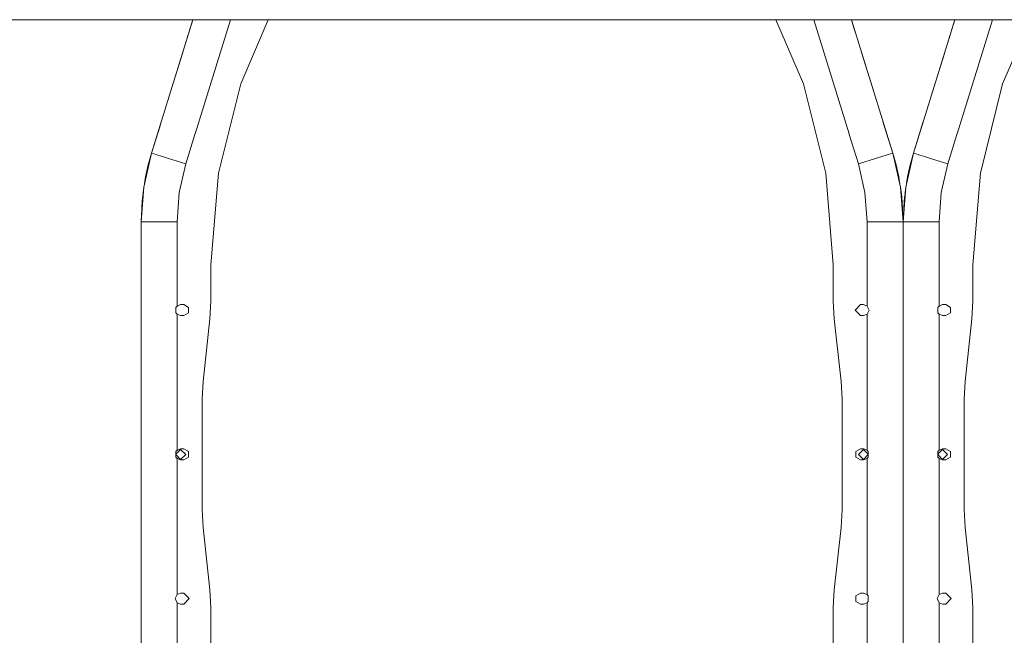
# Model space of a CAD drawing. Units: millimetres. Extents: x 984 to 8151, y -1525 to 1707.
# Drawn here: x 5218 to 5998, y -143 to 344 of the extents above; entities that cross this region are included whole.
import ezdxf

# ---------------------------------------------------------------- set-up
doc = ezdxf.new("R2010")
doc.units = ezdxf.units.MM
doc.layers.add('1', color=7, linetype='Continuous', true_color=0xffffff)

msp = doc.modelspace()

# ---------------------------------------------------------------- linework, layer by layer
at = {"layer": '1', "color": 18, "linetype": 'Continuous', "lineweight": 13}
for p, q in [((5355.208694, 344.449997), (4809.599876, 344.449997)), ((5322.462559, 238.655791), (5355.208513, 344.449997)), ((5355.20849, 344.449997), (5352.655544, 336.201975)), ((5355.208495, 344.449997), (5354.138873, 340.99425)), ((5360.792151, 344.449997), (5355.208753, 344.449997)), ((5384.98812, 344.449997), (5356.991768, 254.000008)), ((5871.007716, 344.449997), (5360.7922, 344.449997)), ((5393.070221, 293.657631), (5414.906238, 344.449997)), ((5816.893841, 344.449997), (5838.729858, 293.657631)), ((5846.81196, 344.449997), (5874.808311, 254.000008)), ((5871.007842, 344.449997), (5871.007814, 344.449997)), ((5876.591403, 344.449997), (5871.007929, 344.449997)), ((5876.591511, 344.449997), (5876.591483, 344.449997)), ((5876.591566, 344.449997), (5909.337521, 238.655791)), ((5876.591584, 344.449997), (5877.661206, 340.99425)), ((5876.591586, 344.449997), (5877.90345, 340.211618)), ((5958.528816, 344.449997), (5876.591586, 344.449997)), ((5878.308773, 338.902712), (5876.591718, 344.449997)), ((5925.782681, 238.655791), (5958.528635, 344.449997)), ((5958.528611, 344.449997), (5955.975666, 336.201975)), ((5958.528617, 344.449997), (5957.458995, 340.99425)), ((5964.112272, 344.449997), (5958.528875, 344.449997)), ((5988.308242, 344.449997), (5960.31189, 254.000008)), ((7136.207797, 344.449997), (5964.112322, 344.449997)), ((5996.390343, 293.657631), (6018.22636, 344.449997)), ((5354.38789, 341.798777), (5353.961699, 340.421843)), ((5880.0782, 333.18553), (5878.308773, 338.902712)), ((5348.856613, 323.928554), (5350.432396, 329.019904)), ((5350.432396, 329.019904), (5351.350572, 331.985927)), ((5952.176735, 323.928554), (5953.752518, 329.019904)), ((5953.752518, 329.019904), (5954.670694, 331.985927)), ((5347.816771, 320.569077), (5347.187042, 318.534881)), ((5884.613037, 318.534881), (5883.983308, 320.569077)), ((5951.136893, 320.569077), (5950.507164, 318.534881)), ((5338.320255, 289.888322), (5347.187042, 318.534881)), ((5884.613037, 318.534881), (5893.479824, 289.888322)), ((5941.640377, 289.888322), (5950.507164, 318.534881)), ((5336.68261, 284.597315), (5338.320255, 289.888322)), ((5393.070221, 293.657631), (5375.477314, 222.875908)), ((5856.322765, 222.875908), (5838.729858, 293.657631)), ((5893.479824, 289.888322), (5895.117469, 284.597315)), ((5940.002732, 284.597315), (5941.640377, 289.888322)), ((5996.390343, 293.657631), (5978.797436, 222.875908)), ((5322.462559, 238.655791), (5329.20599, 260.442317)), ((5329.20599, 260.442317), (5330.228071, 263.744269)), ((5901.572009, 263.744269), (5902.59409, 260.442317)), ((5902.59409, 260.442317), (5909.337521, 238.655791)), ((5925.782681, 238.655791), (5932.526112, 260.442317)), ((5932.526112, 260.442317), (5933.548192, 263.744269)), ((5349.638939, 230.24419), (5356.861115, 253.578365)), ((5356.861115, 253.578365), (5356.861115, 254.000008)), ((5356.991768, 254.000008), (5356.861115, 254.000008)), ((5356.861115, 254.000008), (5356.991768, 254.000008)), ((5356.861115, 254.000008), (5356.861115, 253.578365)), ((5874.808311, 254.000008), (5874.938965, 254.000008)), ((5874.938965, 254.000008), (5874.808311, 254.000008)), ((5874.938965, 253.578365), (5874.938965, 254.000008)), ((5874.938965, 254.000008), (5874.938965, 253.578365)), ((5882.161617, 230.24419), (5874.938965, 253.578365)), ((5952.958584, 230.24419), (5960.181236, 253.578365)), ((5960.181236, 253.578365), (5960.181236, 254.000008)), ((5960.31189, 254.000008), (5960.181236, 254.000008)), ((5960.181236, 254.000008), (5960.31189, 254.000008)), ((5960.181236, 254.000008), (5960.181236, 253.578365)), ((5322.462559, 238.655791), (5316.307545, 211.777374)), ((5319.83757, 229.307353), (5322.462559, 238.655791)), ((5322.462559, 238.655791), (5326.103687, 237.528846)), ((5327.558057, 237.078674), (5326.103687, 237.528846)), ((5331.077099, 235.989422), (5327.558057, 237.078674)), ((5336.05051, 234.449983), (5331.077099, 235.989422)), ((5336.05051, 234.449983), (5349.638939, 230.24419)), ((5895.749569, 234.449983), (5882.161617, 230.24419)), ((5900.72298, 235.989422), (5895.749569, 234.449983)), ((5904.242023, 237.078674), (5900.72298, 235.989422)), ((5905.696392, 237.528846), (5904.242023, 237.078674)), ((5909.337521, 238.655791), (5905.696392, 237.528846)), ((5909.337521, 238.655791), (5911.962509, 229.307353)), ((5909.337521, 238.655791), (5915.493011, 211.777374)), ((5925.782681, 238.655791), (5919.62719, 211.777374)), ((5923.157692, 229.307353), (5925.782681, 238.655791)), ((5925.782681, 238.655791), (5929.423809, 237.528846)), ((5930.878178, 237.078674), (5929.423809, 237.528846)), ((5934.397221, 235.989422), (5930.878178, 237.078674)), ((5939.370632, 234.449983), (5934.397221, 235.989422)), ((5939.370632, 234.449983), (5952.958584, 230.24419)), ((5319.83757, 229.307353), (5317.709446, 219.833374)), ((5344.435692, 207.523748), (5349.638939, 230.24419)), ((5887.364388, 207.523748), (5882.161617, 230.24419)), ((5911.962509, 229.307353), (5914.090633, 219.833374)), ((5923.157692, 229.307353), (5921.029568, 219.833374)), ((5947.755814, 207.523748), (5952.958584, 230.24419)), ((5317.709446, 219.833374), (5316.973373, 214.684991)), ((5369.561195, 150.180966), (5375.477314, 222.875908)), ((5856.322765, 222.875908), (5862.238884, 150.180966)), ((5914.090633, 219.833374), (5914.980343, 214.015981)), ((5921.029568, 219.833374), (5920.294202, 214.689933)), ((5972.881317, 150.180966), (5978.797436, 222.875908)), ((5316.307545, 211.777374), (5314.239979, 184.280738)), ((5314.975739, 200.712025), (5316.307545, 211.777374)), ((5915.493011, 211.777374), (5917.560101, 184.280738)), ((5916.46862, 204.28592), (5915.493011, 211.777374)), ((5919.62719, 211.777374), (5917.560101, 184.280738)), ((5918.29586, 200.712025), (5919.62719, 211.777374)), ((5344.435692, 207.523748), (5342.688084, 184.280738)), ((5887.364388, 207.523748), (5889.111996, 184.280738)), ((5916.46862, 204.28592), (5917.560101, 184.280738)), ((5947.755814, 207.523748), (5946.008205, 184.280738)), ((5314.975739, 200.712025), (5314.239979, 184.280738)), ((5918.29586, 200.712025), (5917.560101, 184.280738)), ((5314.239979, 184.280738), (5318.051338, 184.280738)), ((5314.239979, 184.280738), (5314.239979, 136.525005)), ((5318.051338, 184.280738), (5323.257446, 184.280738)), ((5323.257446, 184.280738), (5328.464031, 184.280738)), ((5328.464031, 184.280738), (5342.688084, 184.280738)), ((5342.688084, 184.280738), (5342.688084, 117.5768)), ((5889.111996, 184.280738), (5889.111996, 117.576845)), ((5903.336048, 184.280738), (5889.111996, 184.280738)), ((5903.336048, 184.280738), (5908.542633, 184.280738)), ((5908.542633, 184.280738), (5913.748741, 184.280738)), ((5917.560101, 184.280738), (5913.748741, 184.280738)), ((5917.560101, 184.280738), (5917.560101, 178.163826)), ((5917.560101, 184.280738), (5921.37146, 184.280738)), ((5917.560101, 184.280738), (5917.560101, 136.525005)), ((5921.37146, 184.280738), (5926.577568, 184.280738)), ((5926.577568, 184.280738), (5931.784153, 184.280738)), ((5931.784153, 184.280738), (5946.008205, 184.280738)), ((5946.008205, 184.280738), (5946.008205, 117.5768)), ((5917.560101, 178.163826), (5917.560101, 136.525005)), ((5369.561195, 121.339507), (5369.561195, 150.180966)), ((5862.238884, 150.180966), (5862.238884, 121.339507)), ((5972.881317, 121.339507), (5972.881317, 150.180966)), ((5314.239979, 113.804698), (5314.239979, 136.525005)), ((5917.560101, 136.525005), (5917.560101, 113.804698)), ((5917.560101, 113.804698), (5917.560101, 136.525005)), ((5341.785908, 116.478048), (5342.688084, 117.5768)), ((5342.688084, 117.5768), (5345.558167, 118.656099)), ((5345.558167, 118.656099), (5347.94569, 118.656099)), ((5347.94569, 118.656099), (5351.718426, 116.478048)), ((5368.782997, 107.303619), (5369.561195, 121.339507)), ((5862.238884, 121.339507), (5863.017082, 107.303619)), ((5883.854389, 118.656099), (5879.498005, 114.299998)), ((5886.241913, 118.656099), (5883.854389, 118.656099)), ((5889.111996, 117.576845), (5886.241913, 118.656099)), ((5890.59782, 114.299998), (5889.111996, 117.576845)), ((5945.10603, 116.478048), (5946.008205, 117.5768)), ((5946.008205, 117.5768), (5948.878288, 118.656099)), ((5948.878288, 118.656099), (5951.265812, 118.656099)), ((5951.265812, 118.656099), (5955.038548, 116.478048)), ((5972.103119, 107.303619), (5972.881317, 121.339507)), ((5314.239979, 102.095298), (5314.239979, 113.804698)), ((5341.785908, 116.478048), (5341.785908, 112.121955)), ((5341.785908, 112.121955), (5342.688084, 111.023203)), ((5342.688084, 111.023203), (5345.558167, 109.943904)), ((5342.688084, 3.276822), (5342.688084, 111.023203)), ((5345.558167, 109.943904), (5347.94569, 109.943897)), ((5347.94569, 109.943897), (5351.718426, 112.121947)), ((5351.718426, 112.121947), (5351.718426, 116.478048)), ((5879.498005, 114.299998), (5883.854389, 109.943897)), ((5886.241913, 109.943897), (5883.854389, 109.943897)), ((5889.111996, 111.023158), (5886.241913, 109.943897)), ((5890.59782, 114.299998), (5889.111996, 111.023158)), ((5889.111996, 111.023158), (5889.111996, 3.276821)), ((5917.560101, 113.804698), (5917.560101, 90.951048)), ((5917.560101, 102.095298), (5917.560101, 113.804698)), ((5945.10603, 116.478048), (5945.10603, 112.121955)), ((5945.10603, 112.121955), (5946.008205, 111.023203)), ((5946.008205, 111.023203), (5948.878288, 109.943904)), ((5946.008205, 3.276822), (5946.008205, 111.023203)), ((5948.878288, 109.943904), (5951.265812, 109.943897)), ((5951.265812, 109.943897), (5955.038548, 112.121947)), ((5955.038548, 112.121947), (5955.038548, 116.478048)), ((5314.239979, 26.75255), (5314.239979, 102.095298)), ((5363.277912, 57.796381), (5368.782997, 107.303619)), ((5863.017082, 107.303619), (5868.522167, 57.796381)), ((5917.560101, 26.75255), (5917.560101, 102.095298)), ((5966.598034, 57.796381), (5972.103119, 107.303619)), ((5917.560101, 90.951048), (5917.560101, 26.75255)), ((5362.500191, 43.760493), (5363.277912, 57.796381)), ((5868.522167, 57.796381), (5869.299889, 43.760493)), ((5965.820312, 43.760493), (5966.598034, 57.796381)), ((5362.500191, -43.760493), (5362.500191, 43.760493)), ((5869.299889, 43.760493), (5869.299889, -43.760493)), ((5965.820312, -43.760493), (5965.820312, 43.760493)), ((5314.239979, -26.75255), (5314.239979, 26.75255)), ((5917.560101, 26.75255), (5917.560101, -26.75255)), ((5917.560101, -26.75255), (5917.560101, 26.75255)), ((5341.785908, 0.190252), (5345.558167, 3.9624)), ((5341.785908, 2.178052), (5342.688084, 3.276822)), ((5341.785908, 2.178052), (5341.785908, -2.178049)), ((5342.688084, 3.276822), (5345.558167, 4.356101)), ((5345.558167, 4.356101), (5347.94569, 4.3561)), ((5345.558167, 3.9624), (5349.520683, 0)), ((5345.558167, -3.9624), (5349.520683, 0)), ((5351.718426, 2.178049), (5347.94569, 4.3561)), ((5351.718426, -2.178051), (5351.718426, 2.178049)), ((5883.854389, 4.3561), (5880.081654, 2.178051)), ((5880.081654, 2.178051), (5880.081654, -2.178049)), ((5886.241913, 3.9624), (5882.279396, 0)), ((5886.241913, -3.9624), (5882.279396, 0)), ((5886.241913, 4.356099), (5883.854389, 4.3561)), ((5889.111996, 3.276821), (5886.241913, 4.356099)), ((5890.014172, 0.190252), (5886.241913, 3.9624)), ((5890.014172, 2.178049), (5889.111996, 3.276821)), ((5890.014172, -2.178051), (5890.014172, 2.178049)), ((5945.10603, 0.190252), (5948.878288, 3.9624)), ((5945.10603, 2.178052), (5946.008205, 3.276822)), ((5945.10603, 2.178052), (5945.10603, -2.178049)), ((5946.008205, 3.276822), (5948.878288, 4.356101)), ((5948.878288, 4.356101), (5951.265812, 4.3561)), ((5948.878288, 3.9624), (5952.840805, 0)), ((5948.878288, -3.9624), (5952.840805, 0)), ((5955.038548, 2.178049), (5951.265812, 4.3561)), ((5955.038548, -2.178051), (5955.038548, 2.178049)), ((5341.785908, -0.190252), (5345.558167, -3.9624)), ((5341.785908, -2.178049), (5342.688084, -3.276821)), ((5342.688084, -3.276821), (5345.558167, -4.356099)), ((5342.688084, -111.023158), (5342.688084, -3.276821)), ((5345.558167, -4.356099), (5347.94569, -4.3561)), ((5347.94569, -4.3561), (5351.718426, -2.178051)), ((5880.081654, -2.178049), (5883.854389, -4.3561)), ((5886.241913, -4.356101), (5883.854389, -4.3561)), ((5890.014172, -0.190252), (5886.241913, -3.9624)), ((5889.111996, -3.276822), (5886.241913, -4.356101)), ((5890.014172, -2.178051), (5889.111996, -3.276822)), ((5889.111996, -3.276822), (5889.111996, -111.023203)), ((5945.10603, -0.190252), (5948.878288, -3.9624)), ((5945.10603, -2.178049), (5946.008205, -3.276821)), ((5946.008205, -3.276821), (5948.878288, -4.356099)), ((5946.008205, -111.023158), (5946.008205, -3.276821)), ((5948.878288, -4.356099), (5951.265812, -4.3561)), ((5951.265812, -4.3561), (5955.038548, -2.178051)), ((5314.239979, -90.951048), (5314.239979, -26.75255)), ((5917.560101, -26.75255), (5917.560101, -102.095298)), ((5917.560101, -90.951048), (5917.560101, -26.75255)), ((5363.277912, -57.796381), (5362.500191, -43.760493)), ((5869.299889, -43.760493), (5868.522167, -57.796381)), ((5966.598034, -57.796381), (5965.820312, -43.760493)), ((5368.782997, -107.303619), (5363.277912, -57.796381)), ((5868.522167, -57.796381), (5863.017082, -107.303619)), ((5972.103119, -107.303619), (5966.598034, -57.796381)), ((5314.239979, -113.804698), (5314.239979, -90.951048)), ((5917.560101, -113.804698), (5917.560101, -90.951048)), ((5369.561195, -121.339507), (5368.782997, -107.303619)), ((5863.017082, -107.303619), (5862.238884, -121.339507)), ((5917.560101, -102.095298), (5917.560101, -113.804698)), ((5972.881317, -121.339507), (5972.103119, -107.303619)), ((5314.239979, -136.525005), (5314.239979, -113.804698)), ((5341.202259, -114.299998), (5342.688084, -111.023158)), ((5341.202259, -114.299998), (5342.688084, -117.576845)), ((5342.688084, -111.023158), (5345.558167, -109.943897)), ((5345.558167, -109.943897), (5347.94569, -109.943897)), ((5352.302074, -114.299998), (5347.94569, -109.943897)), ((5347.94569, -118.656099), (5352.302074, -114.299998)), ((5883.854389, -109.943897), (5880.081654, -112.121947)), ((5880.081654, -112.121947), (5880.081654, -116.478048)), ((5883.854389, -118.656099), (5880.081654, -116.478048)), ((5886.241913, -109.943904), (5883.854389, -109.943897)), ((5889.111996, -111.023203), (5886.241913, -109.943904)), ((5890.014172, -112.121955), (5889.111996, -111.023203)), ((5890.014172, -116.478048), (5889.111996, -117.5768)), ((5890.014172, -116.478048), (5890.014172, -112.121955)), ((5917.560101, -113.804698), (5917.560101, -136.525005)), ((5917.560101, -136.525005), (5917.560101, -113.804698)), ((5944.522381, -114.299998), (5946.008205, -111.023158)), ((5944.522381, -114.299998), (5946.008205, -117.576845)), ((5946.008205, -111.023158), (5948.878288, -109.943897)), ((5948.878288, -109.943897), (5951.265812, -109.943897)), ((5955.622196, -114.299998), (5951.265812, -109.943897)), ((5951.265812, -118.656099), (5955.622196, -114.299998)), ((5342.688084, -117.576845), (5345.558167, -118.656099)), ((5342.688084, -184.280738), (5342.688084, -117.576845)), ((5345.558167, -118.656099), (5347.94569, -118.656099)), ((5369.561195, -150.180966), (5369.561195, -121.339507)), ((5862.238884, -121.339507), (5862.238884, -150.180966)), ((5886.241913, -118.656099), (5883.854389, -118.656099)), ((5889.111996, -117.5768), (5886.241913, -118.656099)), ((5889.111996, -184.280738), (5889.111996, -117.5768)), ((5946.008205, -117.576845), (5948.878288, -118.656099)), ((5946.008205, -184.280738), (5946.008205, -117.576845)), ((5948.878288, -118.656099), (5951.265812, -118.656099)), ((5972.881317, -150.180966), (5972.881317, -121.339507)), ((5314.239979, -136.525005), (5314.239979, -178.163826)), ((5917.560101, -184.280738), (5917.560101, -136.525005)), ((5917.560101, -136.525005), (5917.560101, -178.163826))]:
    msp.add_line(p, q, dxfattribs=at)

doc.saveas('drawing.dxf')
